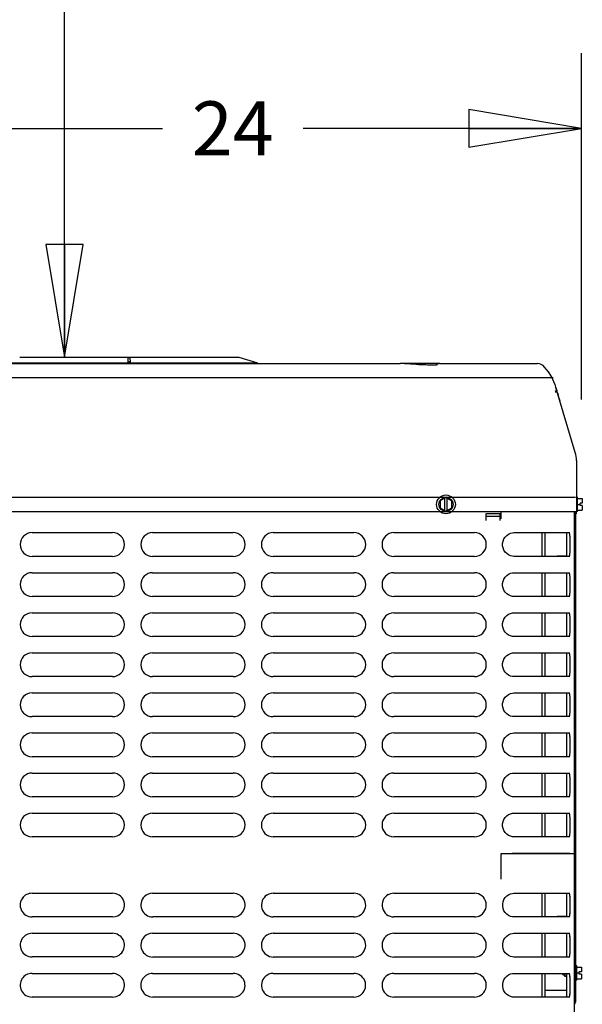
# Model space of a CAD drawing. Units: inches. Extents: x 0 to 11, y 0 to 17.
# Drawn here: x 2.2 to 3.1, y 9 to 10.6 of the extents above; entities that cross this region are included whole.
import ezdxf

# ---------------------------------------------------------------- set-up
doc = ezdxf.new("R2010")
doc.units = ezdxf.units.IN
doc.header["$LTSCALE"] = 1.108148
doc.header["$MEASUREMENT"] = 0
doc.layers.get('0').update_dxf_attribs({"linetype": 'CONTINUOUS'})
doc.layers.add('0_COMPONENTS', color=7, linetype='CONTINUOUS')
doc.styles.get("Standard").update_dxf_attribs({"font": 'txt', "width": 0.8})
doc.dimstyles.new('DIMSTYLE_1', dxfattribs={"dimtxt": 0.09, "dimasz": 0.1875, "dimexe": 0.18, "dimexo": 0.0625, "dimgap": 0.09, "dimtad": 0, "dimtih": 1, "dimtoh": 1, "dimlfac": 16, "dimzin": 4, "dimdsep": 46, "dimtxsty": 'Standard', "dimblk": 'CLOSED', "dimblk1": 'CLOSED', "dimblk2": 'CLOSED', "dimcen": 0.09, "dimadec": 0, "dimazin": 0, "dimtfac": 1, "dimtofl": 0, "dimtmove": 0, "dimatfit": 3, "dimldrblk": 'CLOSED', "dimfxl": 1, "dimtolj": 1, "dimtzin": 4, "dimarcsym": 0})
doc.dimstyles.new('DIMSTYLE_2', dxfattribs={"dimtxt": 0.09, "dimasz": 0.1875, "dimexe": 0.18, "dimexo": 0.0625, "dimgap": 0.09, "dimtad": 0, "dimtih": 1, "dimtoh": 1, "dimdec": 3, "dimlfac": 16, "dimzin": 4, "dimdsep": 46, "dimtxsty": 'Standard', "dimblk": 'CLOSED', "dimblk1": 'CLOSED', "dimblk2": 'CLOSED', "dimcen": 0.09, "dimadec": 0, "dimazin": 0, "dimtfac": 1, "dimtdec": 3, "dimtofl": 0, "dimtmove": 0, "dimatfit": 3, "dimldrblk": 'CLOSED', "dimfxl": 1, "dimtolj": 1, "dimtzin": 4, "dimarcsym": 0})

# ---------------------------------------------------------------- blocks, each defined once
blk = doc.blocks.new('_CLOSED')
at = {"color": 0, "linetype": 'ByBlock'}
for p, q in [((0, 0), (-1, 0.1667)), ((-1, 0.1667), (-1, -0.1667)), ((-1, -0.1667), (0, 0)), ((-1, 0), (0, 0))]:
    blk.add_line(p, q, dxfattribs=at)
blk = doc.blocks.new('*D2')
at = {"color": 2, "linetype": 'Continuous'}
for p, q in [((1.6018, 9.9567), (1.6018, 10.5436)), ((3.1043, 9.9674), (3.1043, 10.5436)), ((1.6018, 10.4186), (2.4073, 10.4186)), ((3.1043, 10.4186), (2.6413, 10.4186))]:
    blk.add_line(p, q, dxfattribs=at)
at = {"color": 2, "linetype": 'Continuous', "xscale": 0.1875, "yscale": 0.1875, "zscale": 0.1875, "rotation": 180}
blk.add_blockref('_CLOSED', (1.6018, 10.4186), dxfattribs=at)
at = {"color": 2, "linetype": 'Continuous', "xscale": 0.1875, "yscale": 0.1875, "zscale": 0.1875}
blk.add_blockref('_CLOSED', (3.1043, 10.4186), dxfattribs=at)
at = {"color": 2, "linetype": 'Continuous', "insert": (2.5243, 10.4636), "char_height": 0.09, "width": 0.144, "attachment_point": 2, "line_spacing_factor": 0.9}
blk.add_mtext('24', dxfattribs=at)
blk = doc.blocks.new('*D8')
at = {"color": 2, "linetype": 'Continuous'}
for p, q in [((2.2897, 13.0362), (2.1195, 13.0362)), ((2.2445, 13.0362), (2.2445, 11.6269)), ((2.2445, 10.0376), (2.2445, 11.4469)), ((2.2325, 10.0376), (2.3695, 10.0376))]:
    blk.add_line(p, q, dxfattribs=at)
at = {"color": 2, "linetype": 'Continuous', "xscale": 0.1875, "yscale": 0.1875, "zscale": 0.1875}
for p, rotation in [((2.2445, 13.0362), 90), ((2.2445, 10.0376), 270)]:
    blk.add_blockref('_CLOSED', p, dxfattribs=dict(at, rotation=rotation))
at = {"color": 2, "linetype": 'Continuous', "insert": (2.2445, 11.5819), "char_height": 0.09, "width": 1.584, "attachment_point": 2, "line_spacing_factor": 0.9}
blk.add_mtext('48" OVERHEAD CLEARANCE', dxfattribs=at)

msp = doc.modelspace()

# ---------------------------------------------------------------- linework, layer by layer
at = {"layer": '0_COMPONENTS', "color": 7, "linetype": 'Continuous'}
for p, q in [((2.169966, 10.037615), (2.534339, 10.037615)), ((2.350264, 10.0303), (2.350445, 10.036277)), ((2.350265, 10.029941), (2.350264, 10.0303)), ((2.350567, 10.036447), (2.350445, 10.036277)), ((2.350907, 10.036593), (2.350567, 10.036447)), ((2.352009, 10.036725), (2.350907, 10.036593)), ((2.352481, 10.02985), (2.351824, 10.02985)), ((2.352297, 10.036725), (2.352009, 10.036725)), ((2.352481, 10.02985), (2.35308, 10.029884)), ((2.354041, 10.0303), (2.35386, 10.036277)), ((2.354041, 10.0303), (2.35404, 10.029941)), ((2.53434, 10.037615), (2.56559, 10.02824)), ((1.901433, 10.027165), (2.802872, 10.027165)), ((2.138715, 10.02824), (2.56559, 10.02824)), ((2.351825, 10.02949), (2.351226, 10.029524)), ((2.35248, 10.02949), (2.351825, 10.02949)), ((2.56559, 10.027165), (2.56559, 10.02824)), ((2.804473, 10.027114), (2.802872, 10.027165)), ((2.833338, 10.025323), (2.828674, 10.025591)), ((2.837516, 10.025116), (2.833066, 10.025338)), ((2.84147, 10.024949), (2.837268, 10.025127)), ((2.845178, 10.02482), (2.841249, 10.024957)), ((2.848618, 10.024726), (2.844982, 10.024826)), ((2.851773, 10.024667), (2.848447, 10.02473)), ((2.854629, 10.024639), (2.851625, 10.024669)), ((2.857179, 10.024641), (2.854505, 10.02464)), ((2.859414, 10.02467), (2.857076, 10.02464)), ((2.861321, 10.024723), (2.859332, 10.024668)), ((2.868451, 10.027165), (3.030767, 10.027165)), ((3.049384, 10.013281), (3.04297, 10.0213)), ((3.060863, 9.990768), (3.060502, 9.991997)), ((3.061855, 9.98743), (3.060863, 9.990768)), ((3.06223, 9.97845), (3.061292, 9.981617)), ((3.093971, 9.879049), (3.061855, 9.98743)), ((3.063175, 9.982965), (3.061855, 9.98743)), ((3.061855, 9.98743), (3.062255, 9.986077)), ((3.063175, 9.982965), (3.063552, 9.981694)), ((3.064509, 9.978475), (3.063175, 9.982965)), ((3.064439, 9.978711), (3.064491, 9.978535)), ((3.065003, 9.976802), (3.064509, 9.978475)), ((3.064509, 9.978475), (3.064552, 9.978331)), ((3.064552, 9.978331), (3.064864, 9.977273)), ((3.064864, 9.977273), (3.065278, 9.975867)), ((3.065688, 9.974479), (3.065003, 9.976802)), ((3.066199, 9.972762), (3.065688, 9.974479)), ((3.066609, 9.971389), (3.066199, 9.972762)), ((3.066679, 9.971153), (3.066609, 9.971389)), ((3.067384, 9.968755), (3.066813, 9.970693)), ((3.067271, 9.969133), (3.06684, 9.970602)), ((3.067133, 9.969601), (3.067271, 9.969133)), ((3.067388, 9.968741), (3.067271, 9.969133)), ((3.068056, 9.966433), (3.067384, 9.968755)), ((3.067799, 9.967371), (3.067704, 9.967693)), ((3.067747, 9.967549), (3.0678, 9.96737)), ((3.067818, 9.967307), (3.068076, 9.966402)), ((3.068179, 9.966041), (3.067974, 9.966766)), ((3.068063, 9.966411), (3.06804, 9.966483)), ((3.068201, 9.965971), (3.068041, 9.966481)), ((3.068056, 9.966436), (3.068051, 9.966451)), ((3.068115, 9.966263), (3.06818, 9.966037)), ((3.068197, 9.965985), (3.068177, 9.966049)), ((3.068397, 9.965335), (3.068197, 9.965985)), ((3.068399, 9.965314), (3.0682, 9.965968)), ((3.068402, 9.96532), (3.068201, 9.965971)), ((3.068442, 9.965179), (3.068399, 9.965314)), ((3.068402, 9.96532), (3.068699, 9.964333)), ((3.095903, 9.865731), (3.095903, 9.865093)), ((3.095903, 9.864915), (3.095903, 9.780728)), ((2.878965, 9.804129), (2.8692, 9.798491)), ((2.87709, 9.782659), (2.87709, 9.803047)), ((2.878965, 9.804129), (2.888731, 9.798491)), ((2.88084, 9.782659), (2.88084, 9.803047)), ((3.097856, 9.804572), (3.095903, 9.804572)), ((3.097856, 9.781134), (3.097856, 9.804572)), ((3.097856, 9.802618), (3.105668, 9.802618)), ((3.105668, 9.802618), (3.105668, 9.794728)), ((2.8692, 9.798491), (2.8692, 9.787215)), ((2.8692, 9.787215), (2.878965, 9.781576)), ((2.878965, 9.781576), (2.888731, 9.787215)), ((2.888731, 9.787215), (2.888731, 9.798491)), ((3.097856, 9.792853), (3.101918, 9.792853)), ((3.105668, 9.794728), (3.101918, 9.794728)), ((3.101918, 9.790978), (3.101918, 9.794728)), ((3.105668, 9.790978), (3.101918, 9.790978)), ((3.105668, 9.790978), (3.105668, 9.783087)), ((3.097856, 9.781134), (3.095903, 9.781134)), ((3.097856, 9.783087), (3.105668, 9.783087)), ((3.038101, 9.745759), (3.038101, 9.706259)), ((3.044195, 9.706259), (3.044195, 9.745759)), ((3.06354, 9.706259), (3.064103, 9.706822)), ((3.079728, 9.706822), (3.064103, 9.706822)), ((3.064103, 9.706259), (3.064103, 9.706822)), ((3.038101, 9.679072), (3.038101, 9.639572)), ((3.044195, 9.639572), (3.044195, 9.679072)), ((3.038101, 9.612384), (3.038101, 9.572884)), ((3.044195, 9.572884), (3.044195, 9.612384)), ((3.038101, 9.545697), (3.038101, 9.506197)), ((3.044195, 9.506197), (3.044195, 9.545697)), ((3.038101, 9.479009), (3.038101, 9.439509)), ((3.044195, 9.439509), (3.044195, 9.479009)), ((3.038101, 9.412322), (3.038101, 9.372822)), ((3.044195, 9.372822), (3.044195, 9.412322)), ((3.038101, 9.345634), (3.038101, 9.306134)), ((3.044195, 9.306134), (3.044195, 9.345634)), ((3.038101, 9.278947), (3.038101, 9.239447)), ((3.044195, 9.239447), (3.044195, 9.278947)), ((3.038101, 9.212259), (3.038101, 9.211782)), ((3.044195, 9.211782), (3.044195, 9.212259)), ((3.038101, 9.145572), (3.038101, 9.106072)), ((3.044195, 9.106072), (3.044195, 9.145572)), ((3.063376, 9.106095), (3.064103, 9.106822)), ((3.079728, 9.106822), (3.064103, 9.106822)), ((3.064103, 9.106072), (3.064103, 9.106822)), ((3.038101, 9.078884), (3.038101, 9.039384)), ((3.044195, 9.039384), (3.044195, 9.078884)), ((3.096506, 9.024565), (3.094553, 9.024565)), ((3.096506, 9.001128), (3.096506, 9.024565)), ((3.096506, 9.022612), (3.104318, 9.022612)), ((3.104318, 9.014722), (3.100568, 9.014722)), ((3.100568, 9.010972), (3.100568, 9.014722)), ((3.104318, 9.022612), (3.104318, 9.014722)), ((3.038101, 9.012197), (3.038101, 8.972697)), ((3.044195, 8.972697), (3.044195, 9.012197)), ((3.071765, 9.012197), (3.077053, 9.006909)), ((3.077053, 9.006909), (3.077053, 9.012197)), ((3.079728, 9.006909), (3.077053, 9.006909)), ((3.096506, 9.001128), (3.094553, 9.001128)), ((3.096506, 9.012847), (3.100568, 9.012847)), ((3.096506, 9.003081), (3.104318, 9.003081)), ((3.104318, 9.010972), (3.100568, 9.010972)), ((3.104318, 9.010972), (3.104318, 9.003081)), ((3.079728, 8.983947), (3.044195, 8.983947))]:
    msp.add_line(p, q, dxfattribs=at)
at = {"layer": '0_COMPONENTS', "color": 4, "linetype": 'Continuous'}
for p, q in [((2.868451, 10.027165), (2.802967, 10.027165)), ((1.64728, 10.003728), (3.057026, 10.003728)), ((1.608403, 9.780728), (3.095903, 9.780728))]:
    msp.add_line(p, q, dxfattribs=at)
at = {"layer": '0_COMPONENTS', "color": 40, "linetype": 'Continuous'}
for p, q in [((1.607053, 9.804603), (3.094553, 9.804603)), ((3.095903, 9.777228), (3.095903, 9.780728))]:
    msp.add_line(p, q, dxfattribs=at)
at = {"layer": '0_COMPONENTS', "color": 6, "linetype": 'Continuous'}
for p, q in [((2.945512, 9.777572), (2.96895, 9.777572)), ((2.945512, 9.765853), (2.945512, 9.777572)), ((2.96895, 9.772893), (2.945512, 9.772893)), ((2.96895, 9.765853), (2.96895, 9.777572)), ((2.970903, 9.768947), (2.970903, 9.780728)), ((3.09274, 9.211784), (3.09274, 9.780728)), ((2.190455, 9.745759), (2.324393, 9.745759)), ((2.39108, 9.745759), (2.525018, 9.745759)), ((2.591705, 9.745759), (2.725643, 9.745759)), ((2.79233, 9.745759), (2.926268, 9.745759)), ((2.989584, 9.74559), (2.992004, 9.745759)), ((2.992009, 9.745759), (3.085024, 9.745759)), ((3.079728, 9.706259), (3.079728, 9.745759)), ((3.083026, 9.745759), (3.083551, 9.745482)), ((3.083551, 9.745482), (3.083983, 9.744653)), ((2.324393, 9.706259), (2.190455, 9.706259)), ((2.525018, 9.706259), (2.39108, 9.706259)), ((2.725643, 9.706259), (2.591705, 9.706259)), ((2.926268, 9.706259), (2.79233, 9.706259)), ((3.085024, 9.706259), (2.992009, 9.706259)), ((3.083551, 9.706537), (3.083026, 9.706259)), ((3.083983, 9.707366), (3.083551, 9.706537)), ((2.190455, 9.679072), (2.324393, 9.679072)), ((2.39108, 9.679072), (2.525018, 9.679072)), ((2.591705, 9.679072), (2.725643, 9.679072)), ((2.79233, 9.679072), (2.926268, 9.679072)), ((2.989584, 9.678903), (2.992004, 9.679072)), ((2.992009, 9.679072), (3.085024, 9.679072)), ((3.079728, 9.639572), (3.079728, 9.679072)), ((3.083026, 9.679072), (3.083551, 9.678794)), ((3.083551, 9.678794), (3.083983, 9.677965)), ((2.324393, 9.639572), (2.190455, 9.639572)), ((2.525018, 9.639572), (2.39108, 9.639572)), ((2.725643, 9.639572), (2.591705, 9.639572)), ((2.926268, 9.639572), (2.79233, 9.639572)), ((3.085024, 9.639572), (2.992009, 9.639572)), ((3.083551, 9.639849), (3.083026, 9.639572)), ((3.083983, 9.640678), (3.083551, 9.639849)), ((2.190455, 9.612384), (2.324393, 9.612384)), ((2.39108, 9.612384), (2.525018, 9.612384)), ((2.591705, 9.612384), (2.725643, 9.612384)), ((2.79233, 9.612384), (2.926268, 9.612384)), ((2.989584, 9.612215), (2.992004, 9.612384)), ((2.992009, 9.612384), (3.085024, 9.612384)), ((3.079728, 9.572884), (3.079728, 9.612384)), ((3.083026, 9.612384), (3.083551, 9.612107)), ((3.083551, 9.612107), (3.083983, 9.611278)), ((2.324393, 9.572884), (2.190455, 9.572884)), ((2.525018, 9.572884), (2.39108, 9.572884)), ((2.725643, 9.572884), (2.591705, 9.572884)), ((2.926268, 9.572884), (2.79233, 9.572884)), ((3.085024, 9.572884), (2.992009, 9.572884)), ((3.083551, 9.573162), (3.083026, 9.572884)), ((3.083983, 9.573991), (3.083551, 9.573162)), ((2.190455, 9.545697), (2.324393, 9.545697)), ((2.39108, 9.545697), (2.525018, 9.545697)), ((2.591705, 9.545697), (2.725643, 9.545697)), ((2.79233, 9.545697), (2.926268, 9.545697)), ((2.989584, 9.545528), (2.992004, 9.545697)), ((2.992009, 9.545697), (3.085024, 9.545697)), ((3.079728, 9.506197), (3.079728, 9.545697)), ((3.083026, 9.545697), (3.083551, 9.545419)), ((3.083551, 9.545419), (3.083983, 9.54459)), ((2.324393, 9.506197), (2.190455, 9.506197)), ((2.525018, 9.506197), (2.39108, 9.506197)), ((2.725643, 9.506197), (2.591705, 9.506197)), ((2.926268, 9.506197), (2.79233, 9.506197)), ((3.085024, 9.506197), (2.992009, 9.506197)), ((3.083551, 9.506474), (3.083026, 9.506197)), ((3.083983, 9.507303), (3.083551, 9.506474)), ((2.190455, 9.479009), (2.324393, 9.479009)), ((2.39108, 9.479009), (2.525018, 9.479009)), ((2.591705, 9.479009), (2.725643, 9.479009)), ((2.79233, 9.479009), (2.926268, 9.479009)), ((2.989584, 9.47884), (2.992004, 9.479009)), ((2.992009, 9.479009), (3.085024, 9.479009)), ((3.079728, 9.439509), (3.079728, 9.479009)), ((3.083026, 9.479009), (3.083551, 9.478732)), ((3.083551, 9.478732), (3.083983, 9.477903)), ((3.083551, 9.439787), (3.083026, 9.439509)), ((3.083983, 9.440616), (3.083551, 9.439787)), ((2.324393, 9.439509), (2.190455, 9.439509)), ((2.525018, 9.439509), (2.39108, 9.439509)), ((2.725643, 9.439509), (2.591705, 9.439509)), ((2.926268, 9.439509), (2.79233, 9.439509)), ((3.085024, 9.439509), (2.992009, 9.439509)), ((2.190455, 9.412322), (2.324393, 9.412322)), ((2.39108, 9.412322), (2.525018, 9.412322)), ((2.591705, 9.412322), (2.725643, 9.412322)), ((2.79233, 9.412322), (2.926268, 9.412322)), ((2.989584, 9.412153), (2.992004, 9.412322)), ((2.992009, 9.412322), (3.085024, 9.412322)), ((3.079728, 9.372822), (3.079728, 9.412322)), ((3.083026, 9.412322), (3.083551, 9.412044)), ((3.083551, 9.412044), (3.083983, 9.411215)), ((2.324393, 9.372822), (2.190455, 9.372822)), ((2.525018, 9.372822), (2.39108, 9.372822)), ((2.725643, 9.372822), (2.591705, 9.372822)), ((2.926268, 9.372822), (2.79233, 9.372822)), ((3.085024, 9.372822), (2.992009, 9.372822)), ((3.083551, 9.373099), (3.083026, 9.372822)), ((3.083983, 9.373928), (3.083551, 9.373099)), ((2.190455, 9.345634), (2.324393, 9.345634)), ((2.39108, 9.345634), (2.525018, 9.345634)), ((2.591705, 9.345634), (2.725643, 9.345634)), ((2.79233, 9.345634), (2.926268, 9.345634)), ((2.989584, 9.345465), (2.992004, 9.345634)), ((2.992009, 9.345634), (3.085024, 9.345634)), ((3.079728, 9.306134), (3.079728, 9.345634)), ((3.083026, 9.345634), (3.083551, 9.345357)), ((3.083551, 9.345357), (3.083983, 9.344528)), ((2.324393, 9.306134), (2.190455, 9.306134)), ((2.525018, 9.306134), (2.39108, 9.306134)), ((2.725643, 9.306134), (2.591705, 9.306134)), ((2.926268, 9.306134), (2.79233, 9.306134)), ((3.085024, 9.306134), (2.992009, 9.306134)), ((3.083551, 9.306412), (3.083026, 9.306134)), ((3.083983, 9.307241), (3.083551, 9.306412)), ((2.190455, 9.278947), (2.324393, 9.278947)), ((2.39108, 9.278947), (2.525018, 9.278947)), ((2.591705, 9.278947), (2.725643, 9.278947)), ((2.79233, 9.278947), (2.926268, 9.278947)), ((2.989584, 9.278778), (2.992004, 9.278947)), ((2.992009, 9.278947), (3.085024, 9.278947)), ((3.079728, 9.239447), (3.079728, 9.278947)), ((3.083026, 9.278947), (3.083551, 9.278669)), ((3.083551, 9.278669), (3.083983, 9.27784)), ((2.324393, 9.239447), (2.190455, 9.239447)), ((2.525018, 9.239447), (2.39108, 9.239447)), ((2.725643, 9.239447), (2.591705, 9.239447)), ((2.926268, 9.239447), (2.79233, 9.239447)), ((3.085024, 9.239447), (2.992009, 9.239447)), ((3.083551, 9.239724), (3.083026, 9.239447)), ((3.083983, 9.240553), (3.083551, 9.239724)), ((2.988309, 9.211785), (2.989584, 9.21209)), ((2.989584, 9.21209), (2.992004, 9.212259)), ((2.992009, 9.212259), (3.085024, 9.212259)), ((3.079728, 9.211782), (3.079728, 9.212259)), ((3.083026, 9.212259), (3.083551, 9.211982)), ((3.083551, 9.211982), (3.083664, 9.211832)), ((2.190455, 9.145572), (2.324393, 9.145572)), ((2.39108, 9.145572), (2.525018, 9.145572)), ((2.591705, 9.145572), (2.725643, 9.145572)), ((2.79233, 9.145572), (2.926268, 9.145572)), ((2.9862, 9.144593), (2.989584, 9.145403)), ((2.989584, 9.145403), (2.992004, 9.145572)), ((2.992009, 9.145572), (3.085024, 9.145572)), ((3.079728, 9.106072), (3.079728, 9.145572)), ((3.083026, 9.145572), (3.083551, 9.145294)), ((3.083551, 9.145294), (3.083983, 9.144465)), ((3.083983, 9.107178), (3.083551, 9.106349)), ((2.190455, 9.078884), (2.324393, 9.078884)), ((2.39108, 9.078884), (2.525018, 9.078884)), ((2.591705, 9.078884), (2.725643, 9.078884)), ((2.79233, 9.078884), (2.926268, 9.078884)), ((2.986189, 9.077903), (2.989584, 9.078715)), ((2.989584, 9.078715), (2.992004, 9.078884)), ((2.992009, 9.078884), (3.085024, 9.078884)), ((3.079728, 9.039384), (3.079728, 9.078884)), ((3.083026, 9.078884), (3.083551, 9.078607)), ((3.083551, 9.078607), (3.083983, 9.077778)), ((3.083983, 9.040491), (3.083551, 9.039662)), ((2.190455, 9.012197), (2.324393, 9.012197)), ((2.39108, 9.012197), (2.525018, 9.012197)), ((2.591705, 9.012197), (2.725643, 9.012197)), ((2.79233, 9.012197), (2.926268, 9.012197)), ((2.986177, 9.011213), (2.989584, 9.012028)), ((2.989584, 9.012028), (2.992004, 9.012197)), ((2.992009, 9.012197), (3.085024, 9.012197)), ((3.079728, 8.972697), (3.079728, 9.012197)), ((3.083026, 9.012197), (3.083551, 9.011919)), ((3.083551, 9.011919), (3.083983, 9.01109)), ((3.083983, 8.973803), (3.083551, 8.972974))]:
    msp.add_line(p, q, dxfattribs=at)
at = {"layer": '0_COMPONENTS', "color": 3, "linetype": 'Continuous'}
for p, q in [((3.09274, 9.772915), (3.094553, 9.772915)), ((3.094553, 9.780728), (3.094553, 8.964159)), ((2.970977, 9.168787), (2.970981, 9.211787)), ((2.970981, 9.211787), (3.083026, 9.211782)), ((3.083026, 9.211782), (3.083545, 9.211782)), ((3.083545, 9.211782), (3.090944, 9.211783)), ((3.090944, 9.211783), (3.092819, 9.211784)), ((3.09274, 8.2787), (3.092819, 9.211784)), ((3.083149, 9.145594), (3.083624, 9.145318)), ((3.083624, 9.145318), (3.084056, 9.14449)), ((3.092815, 9.138688), (3.092813, 9.112956)), ((3.092818, 9.138688), (3.092816, 9.112956)), ((3.09282, 9.138688), (3.092818, 9.112956)), ((2.324462, 9.106154), (2.190524, 9.106166)), ((2.525087, 9.106137), (2.391149, 9.106149)), ((2.725712, 9.10612), (2.591774, 9.106132)), ((2.926337, 9.106103), (2.792399, 9.106115)), ((3.004637, 9.106097), (2.992009, 9.106098)), ((3.085094, 9.106096), (3.004637, 9.106097)), ((3.083621, 9.106374), (3.083096, 9.106096)), ((3.084053, 9.107203), (3.083621, 9.106374)), ((3.083143, 9.078906), (3.083618, 9.078631)), ((3.083618, 9.078631), (3.08405, 9.077802)), ((3.09281, 9.072), (3.092808, 9.046268)), ((3.092812, 9.072), (3.09281, 9.046268)), ((3.092814, 9.072), (3.092812, 9.046268)), ((2.324456, 9.039467), (2.190518, 9.039478)), ((2.525081, 9.03945), (2.391143, 9.039461)), ((2.725706, 9.039433), (2.591768, 9.039444)), ((2.926331, 9.039416), (2.792393, 9.039427)), ((3.004632, 9.03941), (2.992009, 9.039411)), ((3.085088, 9.039408), (3.004632, 9.03941)), ((3.083615, 9.039686), (3.083091, 9.039408)), ((3.084047, 9.040515), (3.083615, 9.039686)), ((3.083138, 9.012219), (3.083613, 9.011943)), ((3.083613, 9.011943), (3.084045, 9.011115)), ((3.092804, 9.005313), (3.092802, 8.979581)), ((3.092806, 9.005313), (3.092804, 8.979581)), ((3.092809, 9.005313), (3.092807, 8.979581)), ((2.32445, 8.972779), (2.190513, 8.972791)), ((2.525075, 8.972762), (2.391138, 8.972774)), ((2.7257, 8.972745), (2.591763, 8.972757)), ((2.926325, 8.972728), (2.792388, 8.97274)), ((3.004626, 8.972722), (2.992009, 8.972723)), ((3.085082, 8.972721), (3.004626, 8.972722)), ((3.083609, 8.972999), (3.083085, 8.972721)), ((3.084042, 8.973828), (3.083609, 8.972999)), ((3.092807, 8.964159), (3.094553, 8.964159))]:
    msp.add_line(p, q, dxfattribs=at)
at = {"layer": '0_COMPONENTS', "color": 7, "linetype": 'Continuous'}
for points in [[(2.828971, 10.025573), (2.820182, 10.026123), (2.810145, 10.026754), (2.804473, 10.027114)], [(2.864996, 10.024989), (2.865039, 10.024999), (2.864813, 10.024964), (2.864053, 10.024882), (2.862843, 10.024794), (2.861259, 10.024721)], [(3.060502, 9.991998), (3.054661, 10.005565), (3.049384, 10.013281)]]:
    msp.add_lwpolyline(points, dxfattribs=at)
at = {"layer": '0_COMPONENTS', "color": 6, "linetype": 'Continuous'}
for points in [[(2.992004, 9.706259), (2.989676, 9.706415), (2.986261, 9.707214), (2.982995, 9.708685), (2.980008, 9.710796), (2.977429, 9.713491), (2.975377, 9.716678), (2.973951, 9.720237), (2.973216, 9.724028), (2.973207, 9.727897), (2.973925, 9.731691), (2.975335, 9.735257), (2.977371, 9.738453), (2.979937, 9.741161), (2.982913, 9.743286), (2.986172, 9.744774), (2.989584, 9.74559)], [(2.992004, 9.639572), (2.989676, 9.639728), (2.986261, 9.640526), (2.982995, 9.641997), (2.980008, 9.644109), (2.977429, 9.646804), (2.975377, 9.649991), (2.973951, 9.65355), (2.973216, 9.65734), (2.973207, 9.66121), (2.973925, 9.665004), (2.975335, 9.668569), (2.977371, 9.671766), (2.979937, 9.674473), (2.982913, 9.676599), (2.986172, 9.678087), (2.989584, 9.678903)], [(2.992004, 9.572884), (2.989676, 9.57304), (2.986261, 9.573839), (2.982995, 9.57531), (2.980008, 9.577421), (2.977429, 9.580116), (2.975377, 9.583303), (2.973951, 9.586862), (2.973216, 9.590653), (2.973207, 9.594522), (2.973925, 9.598316), (2.975335, 9.601882), (2.977371, 9.605078), (2.979937, 9.607786), (2.982913, 9.609911), (2.986172, 9.611399), (2.989584, 9.612215)], [(2.992004, 9.506197), (2.989676, 9.506353), (2.986261, 9.507151), (2.982995, 9.508622), (2.980008, 9.510734), (2.977429, 9.513429), (2.975377, 9.516616), (2.973951, 9.520175), (2.973216, 9.523965), (2.973207, 9.527835), (2.973925, 9.531629), (2.975335, 9.535194), (2.977371, 9.538391), (2.979937, 9.541098), (2.982913, 9.543224), (2.986172, 9.544712), (2.989584, 9.545528)], [(2.992004, 9.439509), (2.989676, 9.439665), (2.986261, 9.440464), (2.982995, 9.441935), (2.980008, 9.444046), (2.977429, 9.446741), (2.975377, 9.449928), (2.973951, 9.453487), (2.973216, 9.457278), (2.973207, 9.461147), (2.973925, 9.464941), (2.975335, 9.468507), (2.977371, 9.471703), (2.979937, 9.474411), (2.982913, 9.476536), (2.986172, 9.478024), (2.989584, 9.47884)], [(2.992004, 9.372822), (2.989676, 9.372978), (2.986261, 9.373776), (2.982995, 9.375247), (2.980008, 9.377359), (2.977429, 9.380054), (2.975377, 9.383241), (2.973951, 9.3868), (2.973216, 9.39059), (2.973207, 9.39446), (2.973925, 9.398254), (2.975335, 9.401819), (2.977371, 9.405016), (2.979937, 9.407723), (2.982913, 9.409849), (2.986172, 9.411337), (2.989584, 9.412153)], [(2.992004, 9.306134), (2.989676, 9.30629), (2.986261, 9.307089), (2.982995, 9.30856), (2.980008, 9.310671), (2.977429, 9.313366), (2.975377, 9.316553), (2.973951, 9.320112), (2.973216, 9.323903), (2.973207, 9.327772), (2.973925, 9.331566), (2.975335, 9.335132), (2.977371, 9.338328), (2.979937, 9.341036), (2.982913, 9.343161), (2.986172, 9.344649), (2.989584, 9.345465)], [(2.992004, 9.239447), (2.989676, 9.239603), (2.986261, 9.240401), (2.982995, 9.241872), (2.980008, 9.243984), (2.977429, 9.246679), (2.975377, 9.249866), (2.973951, 9.253425), (2.973216, 9.257215), (2.973207, 9.261085), (2.973925, 9.264879), (2.975335, 9.268444), (2.977371, 9.271641), (2.979937, 9.274348), (2.982913, 9.276474), (2.986172, 9.277962), (2.989584, 9.278778)]]:
    msp.add_lwpolyline(points, dxfattribs=at)
at = {"layer": '0_COMPONENTS', "color": 3, "linetype": 'Continuous'}
for points in [[(2.992067, 9.106098), (2.989744, 9.106254), (2.98633, 9.107053), (2.983064, 9.108524), (2.980078, 9.110636), (2.977499, 9.113331), (2.975447, 9.116519), (2.974021, 9.120078), (2.973287, 9.123868), (2.973278, 9.127738), (2.973996, 9.131532), (2.975406, 9.135097), (2.977443, 9.138293), (2.980009, 9.141), (2.982985, 9.143126), (2.9862, 9.144593)], [(2.992061, 9.039411), (2.989739, 9.039567), (2.986324, 9.040366), (2.983058, 9.041837), (2.980072, 9.043949), (2.977493, 9.046644), (2.975441, 9.049831), (2.974015, 9.05339), (2.973281, 9.057181), (2.973273, 9.06105), (2.97399, 9.064844), (2.9754, 9.068409), (2.977437, 9.071606), (2.980004, 9.074313), (2.98298, 9.076439), (2.986189, 9.077903)], [(2.992056, 8.972723), (2.989733, 8.972879), (2.986319, 8.973678), (2.983053, 8.975149), (2.980066, 8.977261), (2.977487, 8.979956), (2.975436, 8.983144), (2.97401, 8.986703), (2.973275, 8.990493), (2.973267, 8.994363), (2.973985, 8.998157), (2.975395, 9.001722), (2.977432, 9.004918), (2.979998, 9.007625), (2.982974, 9.009751), (2.986177, 9.011213)]]:
    msp.add_lwpolyline(points, dxfattribs=at)
at = {"layer": '0_COMPONENTS', "color": 40, "linetype": 'Continuous'}
msp.add_circle((2.878965, 9.792853), 0.015625, dxfattribs=at)
at = {"layer": '0_COMPONENTS', "color": 7, "linetype": 'Continuous'}
msp.add_circle((2.878965, 9.792853), 0.011719, dxfattribs=at)
for centre, radius, start, end in [((2.868443, 10.018353), 0.008812, 90, 132.312607), ((3.030768, 10.01154), 0.015625, 38.655444, 90), ((2.833761, 9.902409), 0.242851, 16.307992, 16.443522), ((3.004845, 9.948851), 0.065621, 15.842893, 16.392852), ((3.049028, 9.865731), 0.046875, 0.000021, 16.505665)]:
    msp.add_arc(centre, radius, start, end, dxfattribs=at)
at = {"layer": '0_COMPONENTS', "color": 6, "linetype": 'Continuous'}
for centre, start, end in [((2.190455, 9.726009), 90, 270), ((2.324393, 9.726009), 270, 90), ((2.39108, 9.726009), 90, 270), ((2.525018, 9.726009), 270, 90), ((2.591705, 9.726009), 90, 270), ((2.725643, 9.726009), 270, 90), ((2.79233, 9.726009), 90, 270), ((2.926268, 9.726009), 270, 90), ((2.190455, 9.659322), 90, 270), ((2.324393, 9.659322), 270, 90), ((2.39108, 9.659322), 90, 270), ((2.525018, 9.659322), 270, 90), ((2.591705, 9.659322), 90, 270), ((2.725643, 9.659322), 270, 90), ((2.79233, 9.659322), 90, 270), ((2.926268, 9.659322), 270, 90), ((2.190455, 9.592634), 90, 270), ((2.324393, 9.592634), 270, 90), ((2.39108, 9.592634), 90, 270), ((2.525018, 9.592634), 270, 90), ((2.591705, 9.592634), 90, 270), ((2.725643, 9.592634), 270, 90), ((2.79233, 9.592634), 90, 270), ((2.926268, 9.592634), 270, 90), ((2.190455, 9.525947), 90, 270), ((2.324393, 9.525947), 270, 90), ((2.39108, 9.525947), 90, 270), ((2.525018, 9.525947), 270, 90), ((2.591705, 9.525947), 90, 270), ((2.725643, 9.525947), 270, 90), ((2.79233, 9.525947), 90, 270), ((2.926268, 9.525947), 270, 90), ((2.190455, 9.459259), 90, 270), ((2.324393, 9.459259), 270, 90), ((2.39108, 9.459259), 90, 270), ((2.525018, 9.459259), 270, 90), ((2.591705, 9.459259), 90, 270), ((2.725643, 9.459259), 270, 90), ((2.79233, 9.459259), 90, 270), ((2.926268, 9.459259), 270, 90), ((2.190455, 9.392572), 90, 270), ((2.324393, 9.392572), 270, 90), ((2.39108, 9.392572), 90, 270), ((2.525018, 9.392572), 270, 90), ((2.591705, 9.392572), 90, 270), ((2.725643, 9.392572), 270, 90), ((2.79233, 9.392572), 90, 270), ((2.926268, 9.392572), 270, 90), ((2.190455, 9.325884), 90, 270), ((2.324393, 9.325884), 270, 90), ((2.39108, 9.325884), 90, 270), ((2.525018, 9.325884), 270, 90), ((2.591705, 9.325884), 90, 270), ((2.725643, 9.325884), 270, 90), ((2.79233, 9.325884), 90, 270), ((2.926268, 9.325884), 270, 90), ((2.190455, 9.259197), 90, 270), ((2.324393, 9.259197), 270, 90), ((2.39108, 9.259197), 90, 270), ((2.525018, 9.259197), 270, 90), ((2.591705, 9.259197), 90, 270), ((2.725643, 9.259197), 270, 90), ((2.79233, 9.259197), 90, 270), ((2.926268, 9.259197), 270, 90), ((2.190455, 9.125822), 90, 145.12555), ((2.324393, 9.125822), 315.284833, 90), ((2.39108, 9.125822), 90, 134.914707), ((2.525018, 9.125822), 314.049125, 90), ((2.591705, 9.125822), 90, 133.811117), ((2.725643, 9.125822), 303.075172, 90), ((2.79233, 9.125822), 90, 123.265889), ((2.926268, 9.125822), 292.947456, 90), ((2.190455, 9.059134), 90, 146.056436), ((2.324393, 9.059134), 326.283251, 90), ((2.39108, 9.059134), 90, 134.979831), ((2.525018, 9.059134), 313.895148, 90), ((2.591705, 9.059134), 90, 133.965094), ((2.725643, 9.059134), 303.933433, 90), ((2.79233, 9.059134), 90, 123.631529), ((2.926268, 9.059134), 293.000329, 90), ((2.190455, 8.992447), 90, 147.63969), ((2.324393, 8.992447), 326.348319, 90), ((2.39108, 8.992447), 90, 146.011247), ((2.525018, 8.992447), 315.195867, 90), ((2.591705, 8.992447), 90, 134.884154), ((2.725643, 8.992447), 314.227653, 90), ((2.79233, 8.992447), 90, 123.684974), ((2.926268, 8.992447), 293.053203, 90)]:
    msp.add_arc(centre, 0.01975, start, end, dxfattribs=at)
at = {"layer": '0_COMPONENTS', "color": 3, "linetype": 'Continuous'}
for centre, radius, start, end in [((3.087038, 9.211784), 0.005781, 359.995142, 7.056464), ((2.190526, 9.125916), 0.01975, 139.583386, 269.995142), ((2.391151, 9.125899), 0.01975, 134.546216, 269.995142), ((2.591776, 9.125882), 0.01975, 122.865157, 269.995142), ((2.792401, 9.125865), 0.01975, 118.308879, 269.995142), ((2.324463, 9.125904), 0.01975, 269.995142, 322.102009), ((2.525088, 9.125887), 0.01975, 269.995142, 315.240698), ((2.725713, 9.12587), 0.01975, 269.995142, 303.791919), ((2.926338, 9.125853), 0.01975, 269.995142, 298.017247), ((2.19052, 9.059228), 0.01975, 142.429088, 269.995142), ((2.391145, 9.059211), 0.01975, 135.273302, 269.995142), ((2.59177, 9.059194), 0.01975, 123.247383, 269.995142), ((2.792395, 9.059177), 0.01975, 123.587117, 269.995142), ((2.324458, 9.059217), 0.01975, 269.995142, 337.311723), ((2.525083, 9.0592), 0.01975, 269.995142, 315.346559), ((2.725708, 9.059183), 0.01975, 269.995142, 314.088729), ((2.926333, 9.059166), 0.01975, 269.995142, 303.366346), ((2.190514, 8.992541), 0.01975, 145.638426, 269.995142), ((2.391139, 8.992524), 0.01975, 139.365606, 269.995142), ((2.591764, 8.992507), 0.01975, 134.308105, 269.995142), ((2.792389, 8.99249), 0.01975, 123.515652, 269.995142), ((2.324452, 8.992529), 0.01975, 269.995142, 337.427129), ((2.525077, 8.992512), 0.01975, 269.995142, 314.903641), ((2.725702, 8.992495), 0.01975, 269.995142, 314.776928), ((2.926327, 8.992478), 0.01975, 269.995142, 303.239786), ((3.090787, 8.964159), 0.003766, 301.31756, 360)]:
    msp.add_arc(centre, radius, start, end, dxfattribs=at)
at = {"layer": '0_COMPONENTS', "color": 7, "linetype": 'Continuous'}
for points, knots in [([(2.350264, 10.0303), (2.350262, 10.030231), (2.350421, 10.030068), (2.350946, 10.029902), (2.351452, 10.02985), (2.351824, 10.02985)], [0, 0, 0, 0, 0.12256914, 0.33993048, 1, 1, 1, 1]), ([(2.351226, 10.029524), (2.350987, 10.029553), (2.350671, 10.029594), (2.350262, 10.029821), (2.350265, 10.029941)], [0, 0, 0, 0, 0.66714236, 1, 1, 1, 1]), ([(2.35386, 10.036277), (2.353858, 10.036348), (2.353695, 10.036504), (2.353171, 10.036674), (2.352666, 10.036725), (2.352297, 10.036725)], [0, 0, 0, 0, 0.1246882, 0.34353096, 1, 1, 1, 1]), ([(2.35404, 10.029941), (2.354042, 10.029872), (2.353884, 10.029709), (2.353358, 10.029543), (2.352852, 10.02949), (2.35248, 10.02949)], [0, 0, 0, 0, 0.12256908, 0.33993054, 1, 1, 1, 1]), ([(2.35308, 10.029884), (2.353319, 10.029912), (2.353636, 10.029953), (2.354045, 10.03018), (2.354041, 10.0303)], [0, 0, 0, 0, 0.66714227, 1, 1, 1, 1])]:
    msp.add_open_spline(points, degree=3, knots=knots, dxfattribs=at)
for points in [[(3.064491, 9.978535), (3.064497, 9.978515), (3.064503, 9.978495), (3.064509, 9.978475)], [(3.06659, 9.971452), (3.066593, 9.971439), (3.066597, 9.971426), (3.066601, 9.971413)], [(3.066601, 9.971413), (3.066604, 9.971405), (3.066606, 9.971397), (3.066608, 9.971389)], [(3.066608, 9.971389), (3.066611, 9.971381), (3.066613, 9.971373), (3.066616, 9.971365)], [(3.067722, 9.967631), (3.067726, 9.96762), (3.067729, 9.967609), (3.067732, 9.967598)], [(3.067732, 9.967598), (3.067737, 9.967582), (3.067742, 9.967565), (3.067747, 9.967549)], [(3.0678, 9.96737), (3.067801, 9.967367), (3.067802, 9.967363), (3.067803, 9.96736)], [(3.067803, 9.96736), (3.067808, 9.967342), (3.067813, 9.967325), (3.067818, 9.967307)]]:
    msp.add_open_spline(points, degree=3, dxfattribs=at)
at = {"layer": '0_COMPONENTS', "color": 6, "linetype": 'Continuous'}
for points in [[(3.083983, 9.744653), (3.084125, 9.744243), (3.084345, 9.743263), (3.084559, 9.741592), (3.084708, 9.739558), (3.084842, 9.736288), (3.084898, 9.731736), (3.084911, 9.726009), (3.084898, 9.720282), (3.084842, 9.715731), (3.084708, 9.712461), (3.084559, 9.710426), (3.084345, 9.708755), (3.084125, 9.707775), (3.083983, 9.707366)], [(3.083983, 9.677965), (3.084125, 9.677556), (3.084345, 9.676576), (3.084559, 9.674904), (3.084708, 9.67287), (3.084842, 9.6696), (3.084898, 9.665049), (3.084911, 9.659322), (3.084898, 9.653594), (3.084842, 9.649043), (3.084708, 9.645773), (3.084559, 9.643739), (3.084345, 9.642068), (3.084125, 9.641088), (3.083983, 9.640678)], [(3.083983, 9.611278), (3.084125, 9.610868), (3.084345, 9.609888), (3.084559, 9.608217), (3.084708, 9.606183), (3.084842, 9.602913), (3.084898, 9.598361), (3.084911, 9.592634), (3.084898, 9.586907), (3.084842, 9.582356), (3.084708, 9.579086), (3.084559, 9.577051), (3.084345, 9.57538), (3.084125, 9.5744), (3.083983, 9.573991)], [(3.083983, 9.54459), (3.084125, 9.544181), (3.084345, 9.543201), (3.084559, 9.541529), (3.084708, 9.539495), (3.084842, 9.536225), (3.084898, 9.531674), (3.084911, 9.525947), (3.084898, 9.520219), (3.084842, 9.515668), (3.084708, 9.512398), (3.084559, 9.510364), (3.084345, 9.508693), (3.084125, 9.507713), (3.083983, 9.507303)], [(3.083983, 9.477903), (3.084125, 9.477493), (3.084345, 9.476513), (3.084559, 9.474842), (3.084708, 9.472808), (3.084842, 9.469538), (3.084898, 9.464986), (3.084911, 9.459259), (3.084898, 9.453532), (3.084842, 9.448981), (3.084708, 9.445711), (3.084559, 9.443676), (3.084345, 9.442005), (3.084125, 9.441025), (3.083983, 9.440616)], [(3.083983, 9.411215), (3.084125, 9.410806), (3.084345, 9.409826), (3.084559, 9.408154), (3.084708, 9.40612), (3.084842, 9.40285), (3.084898, 9.398299), (3.084911, 9.392572), (3.084898, 9.386844), (3.084842, 9.382293), (3.084708, 9.379023), (3.084559, 9.376989), (3.084345, 9.375318), (3.084125, 9.374338), (3.083983, 9.373928)], [(3.083983, 9.344528), (3.084125, 9.344118), (3.084345, 9.343138), (3.084559, 9.341467), (3.084708, 9.339433), (3.084842, 9.336163), (3.084898, 9.331611), (3.084911, 9.325884), (3.084898, 9.320157), (3.084842, 9.315606), (3.084708, 9.312336), (3.084559, 9.310301), (3.084345, 9.30863), (3.084125, 9.30765), (3.083983, 9.307241)], [(3.083983, 9.27784), (3.084125, 9.277431), (3.084345, 9.276451), (3.084559, 9.274779), (3.084708, 9.272745), (3.084842, 9.269475), (3.084898, 9.264924), (3.084911, 9.259197), (3.084898, 9.253469), (3.084842, 9.248918), (3.084708, 9.245648), (3.084559, 9.243614), (3.084345, 9.241943), (3.084125, 9.240963), (3.083983, 9.240553)], [(3.083983, 9.144465), (3.084125, 9.144056), (3.084345, 9.143076), (3.084559, 9.141404), (3.084708, 9.13937), (3.084842, 9.1361), (3.084898, 9.131549), (3.084911, 9.125822), (3.084898, 9.120094), (3.084842, 9.115543), (3.084708, 9.112273), (3.084559, 9.110239), (3.084345, 9.108568), (3.084125, 9.107588), (3.083983, 9.107178)], [(3.083983, 9.077778), (3.084125, 9.077368), (3.084345, 9.076388), (3.084559, 9.074717), (3.084708, 9.072683), (3.084842, 9.069413), (3.084898, 9.064861), (3.084911, 9.059134), (3.084898, 9.053407), (3.084842, 9.048856), (3.084708, 9.045586), (3.084559, 9.043551), (3.084345, 9.04188), (3.084125, 9.0409), (3.083983, 9.040491)], [(3.083983, 9.01109), (3.084125, 9.010681), (3.084345, 9.009701), (3.084559, 9.008029), (3.084708, 9.005995), (3.084842, 9.002725), (3.084898, 8.998174), (3.084911, 8.992447), (3.084898, 8.986719), (3.084842, 8.982168), (3.084708, 8.978898), (3.084559, 8.976864), (3.084345, 8.975193), (3.084125, 8.974213), (3.083983, 8.973803)]]:
    msp.add_open_spline(points, degree=3, knots=[0, 0, 0, 0, 0.03476107, 0.08014599, 0.13509998, 0.19823136, 0.34255008, 0.5, 0.65744992, 0.80176864, 0.86490002, 0.91985401, 0.96523893, 1, 1, 1, 1], dxfattribs=at)
at = {"layer": '0_COMPONENTS', "color": 3, "linetype": 'Continuous'}
for points in [[(3.084056, 9.14449), (3.084198, 9.14408), (3.084418, 9.1431), (3.084632, 9.141429), (3.084781, 9.139395), (3.084914, 9.136125), (3.084971, 9.131574), (3.084983, 9.125847), (3.08497, 9.12012), (3.084913, 9.115568), (3.084779, 9.112298), (3.08463, 9.110264), (3.084415, 9.108592), (3.084195, 9.107612), (3.084053, 9.107203)], [(3.08405, 9.077802), (3.084193, 9.077393), (3.084412, 9.076413), (3.084627, 9.074742), (3.084776, 9.072707), (3.084909, 9.069438), (3.084965, 9.064886), (3.084978, 9.059159), (3.084964, 9.053432), (3.084907, 9.048881), (3.084773, 9.045611), (3.084624, 9.043576), (3.084409, 9.041905), (3.08419, 9.040925), (3.084047, 9.040515)], [(3.084045, 9.011115), (3.084187, 9.010705), (3.084407, 9.009725), (3.084621, 9.008054), (3.08477, 9.00602), (3.084903, 9.00275), (3.084959, 8.998199), (3.084972, 8.992472), (3.084958, 8.986745), (3.084901, 8.982193), (3.084768, 8.978923), (3.084619, 8.976889), (3.084404, 8.975217), (3.084184, 8.974237), (3.084042, 8.973828)]]:
    msp.add_open_spline(points, degree=3, knots=[0, 0, 0, 0, 0.03475705, 0.08013812, 0.13508865, 0.19821709, 0.3425317, 0.49998013, 0.6574313, 0.80175395, 0.86488824, 0.9198457, 0.96523458, 1, 1, 1, 1], dxfattribs=at)

# ---------------------------------------------------------------- dimensions: what is measured, and where the dimension line sits
at = {"color": 2, "linetype": 'Continuous'}
dim = msp.add_linear_dim(base=(2.244506, 13.036159), p1=(2.369506, 10.037615), p2=(2.119506, 13.036159), angle=90, text='48" OVERHEAD CLEARANCE', dimstyle='DIMSTYLE_2', dxfattribs=at)
dim.commit()
dim.dimension.update_dxf_attribs({"geometry": '*D8', "text_midpoint": (1.452506, 11.536887), "dimtype": 160})
dim = msp.add_linear_dim(base=(3.104318, 10.418625), p1=(1.6018, 9.956689), p2=(3.104318, 9.967391), text='24', dimstyle='DIMSTYLE_1', dxfattribs=at)
dim.commit()
dim.dimension.update_dxf_attribs({"geometry": '*D2', "text_midpoint": (2.452285, 10.418625), "dimtype": 160})

doc.saveas('drawing.dxf')
